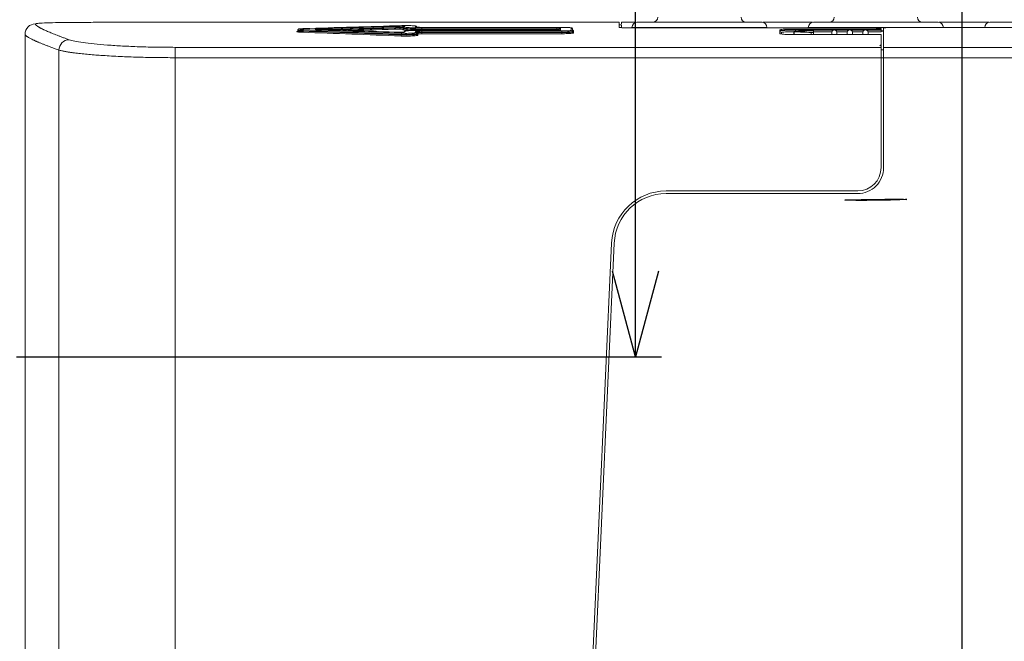
# Model space of a CAD drawing. Units: millimetres. Extents: x 0 to 201, y 0 to 285.
# Drawn here: x 73 to 111, y 78 to 102 of the extents above; entities that cross this region are included whole.
import ezdxf

# ---------------------------------------------------------------- set-up
doc = ezdxf.new("R2010")
doc.units = ezdxf.units.MM
doc.layers.add('DEFAULT', color=179, linetype='Continuous')
doc.layers.add('SLD-0_0', color=179, linetype='Continuous')
doc.styles.add('SLDTEXTSTYLE0', font='TXT', dxfattribs={"width": 0.638186, "bigfont": 'bigfont'})
doc.styles.add('SLDTEXTSTYLE3', font='TXT', dxfattribs={"width": 0.96, "bigfont": 'bigfont'})
doc.styles.add('SLDTEXTSTYLE6', font='TXT', dxfattribs={"width": 0.868, "bigfont": 'bigfont'})
doc.dimstyles.new('SLDDIMSTYLE1', dxfattribs={"dimtxt": 4.137931, "dimasz": 3.302, "dimexe": 0, "dimexo": 0.0625, "dimgap": 1.034483, "dimtad": 3, "dimdec": 0, "dimlfac": 5.8, "dimrnd": 1e-09, "dimzin": 12, "dimdsep": 46, "dimtxsty": 'SLDTEXTSTYLE0', "dimblk1": 'NONE', "dimblk2": 'NONE', "dimsah": 1, "dimcen": 0.09, "dimadec": 0, "dimazin": 3, "dimtfac": 1, "dimtdec": 3, "dimtofl": 0, "dimtmove": 0, "dimatfit": 3, "dimldrblk": 'NONE', "dimfxl": 0, "dimfrac": 2, "dimtolj": 1, "dimtzin": 12, "dimarcsym": 0})
doc.dimstyles.new('SLDDIMSTYLE4', dxfattribs={"dimtxt": 4.137931, "dimasz": 3.302, "dimexe": 0, "dimexo": 0.0625, "dimgap": 1.034483, "dimtad": 3, "dimdec": 0, "dimlfac": 5.8, "dimrnd": 1e-09, "dimzin": 12, "dimdsep": 46, "dimtxsty": 'SLDTEXTSTYLE0', "dimblk1": 'NONE', "dimblk2": 'NONE', "dimsah": 1, "dimcen": 0.09, "dimadec": 0, "dimazin": 3, "dimtfac": 1, "dimtdec": 4, "dimtofl": 0, "dimtmove": 0, "dimatfit": 3, "dimldrblk": 'NONE', "dimfxl": 0, "dimfrac": 2, "dimtolj": 1, "dimtzin": 12, "dimarcsym": 0})

# ---------------------------------------------------------------- blocks, each defined once
blk = doc.blocks.new('_D_12')
at = {"layer": 'DEFAULT', "color": 179}
for p, q in [((58.376, 154.231), (97.351, 154.231)), ((95.466, 150.929), (96.351, 154.231)), ((96.351, 154.231), (97.236, 150.929)), ((96.351, 154.231), (96.351, 150.929)), ((96.351, 89.231), (96.351, 154.231)), ((96.351, 89.231), (95.466, 92.533)), ((97.236, 92.533), (96.351, 89.231)), ((96.351, 89.231), (96.351, 92.533)), ((72.488, 89.231), (97.351, 89.231))]:
    blk.add_line(p, q, dxfattribs=at)
at = {"layer": 'DEFAULT', "color": 179, "insert": (91.327, 132.571), "char_height": 4.1379, "attachment_point": 1, "rotation": 90, "style": 'SLDTEXTSTYLE3'}
blk.add_mtext('377', dxfattribs=at)
blk = doc.blocks.new('_None')
blk = doc.blocks.new('_D_27')
at = {"layer": 'DEFAULT', "color": 179}
for p, q in [((58.376, 154.231), (109.945, 154.231)), ((108.06, 150.929), (108.945, 154.231)), ((108.945, 154.231), (109.829, 150.929)), ((108.945, 154.231), (108.945, 150.929)), ((108.945, 72.128), (108.945, 154.231)), ((108.945, 72.128), (108.06, 75.43)), ((109.829, 75.43), (108.945, 72.128)), ((108.945, 72.128), (108.945, 75.43)), ((53.128, 72.128), (109.945, 72.128))]:
    blk.add_line(p, q, dxfattribs=at)
at = {"layer": 'DEFAULT', "color": 179, "char_height": 4.1379, "attachment_point": 1, "rotation": 90}
for s, insert, style in [('- 300', (103.921, 134.622), 'SLDTEXTSTYLE6'), ('480', (103.921, 123.07), 'SLDTEXTSTYLE3')]:
    blk.add_mtext(s, dxfattribs=dict(at, insert=insert, style=style))

msp = doc.modelspace()

# ---------------------------------------------------------------- linework, layer by layer
at = {"layer": 'SLD-0_0', "color": 179, "linetype": 'Continuous', "lineweight": 18}
for p, q in [((95.711485, 102.12682), (77.811585, 102.12682)), ((95.711485, 101.929099), (95.711485, 102.12682)), ((95.811486, 102.127219), (95.811486, 102.061821)), ((95.811486, 102.127219), (96.373023, 102.127219)), ((101.249948, 102.127219), (103.173023, 102.127219)), ((108.049948, 102.127219), (109.973023, 102.127219)), ((83.330145, 101.824392), (83.330145, 101.804418)), ((83.515159, 101.741023), (83.518949, 101.742203)), ((83.518949, 101.742203), (83.522592, 101.744849)), ((83.522592, 101.744849), (83.525955, 101.748861)), ((83.525955, 101.748861), (83.528908, 101.754094)), ((83.528908, 101.754094), (83.53134, 101.760346)), ((83.53134, 101.760346), (83.533158, 101.767374)), ((83.533158, 101.767374), (83.534294, 101.77492)), ((83.534294, 101.77492), (83.534703, 101.782698)), ((83.534704, 101.803496), (83.535113, 101.811273)), ((83.534704, 101.803496), (83.534703, 101.782698)), ((83.535113, 101.811273), (83.536249, 101.818819)), ((83.536249, 101.818819), (83.538067, 101.825852)), ((83.538067, 101.825852), (83.540499, 101.832104)), ((83.540499, 101.832104), (83.543452, 101.837338)), ((83.543452, 101.837338), (83.546814, 101.841349)), ((83.546814, 101.841349), (83.55046, 101.843996)), ((83.55046, 101.843996), (83.554248, 101.84517)), ((87.243081, 101.969642), (87.246893, 101.968533)), ((87.246893, 101.968533), (87.250558, 101.965929)), ((87.250558, 101.965929), (87.253936, 101.961929)), ((87.253936, 101.961929), (87.256897, 101.956696)), ((87.256897, 101.956696), (87.259328, 101.950426)), ((87.259328, 101.950426), (87.261135, 101.943362)), ((87.261135, 101.943362), (87.262248, 101.935769)), ((87.262248, 101.935769), (87.262625, 101.927943)), ((87.262625, 101.907916), (87.262625, 101.927943)), ((87.262625, 101.907916), (87.263004, 101.900095)), ((87.263004, 101.900095), (87.264117, 101.892502)), ((87.264117, 101.892502), (87.265924, 101.885439)), ((87.265924, 101.885439), (87.268355, 101.879168)), ((87.268355, 101.879168), (87.271316, 101.873935)), ((87.271316, 101.873935), (87.274694, 101.869941)), ((87.274694, 101.869941), (87.278358, 101.867337)), ((87.278358, 101.867337), (87.28217, 101.866222)), ((87.371486, 101.84387), (87.371486, 101.86354)), ((87.411485, 101.903791), (87.411485, 101.92346)), ((87.411485, 101.903791), (87.411485, 101.883817)), ((87.451486, 101.963407), (87.451486, 101.943732)), ((87.451486, 101.775134), (87.451486, 101.749492)), ((87.871485, 101.943732), (87.871485, 101.980639)), ((87.871485, 101.725627), (87.871485, 101.775134)), ((87.911486, 101.735229), (87.911486, 101.685727)), ((93.511485, 101.930875), (88.111485, 101.930875)), ((88.111485, 101.930875), (88.111485, 101.930816)), ((93.511485, 101.930816), (88.111485, 101.930816)), ((88.111485, 101.907522), (93.311486, 101.907522)), ((88.111485, 101.907522), (88.111485, 101.865578)), ((88.111485, 101.865578), (88.111485, 101.84508)), ((93.311486, 101.865578), (88.111485, 101.865578)), ((88.111485, 101.84508), (93.311486, 101.84508)), ((93.311486, 101.818485), (88.111485, 101.818485)), ((88.111485, 101.818485), (88.111485, 101.818401)), ((93.311486, 101.818401), (88.111485, 101.818401)), ((88.111485, 101.79112), (93.511485, 101.79112)), ((88.111485, 101.79112), (88.111485, 101.7492)), ((88.111485, 101.7492), (88.111485, 101.727945)), ((93.511485, 101.7492), (88.111485, 101.7492)), ((88.111485, 101.727945), (88.111485, 101.686025)), ((88.111485, 101.727945), (93.511485, 101.727945)), ((93.311486, 101.907522), (93.311486, 101.865578)), ((93.311486, 101.84508), (93.311486, 101.865578)), ((93.311486, 101.818485), (93.311486, 101.818401)), ((93.451485, 101.899559), (93.451485, 101.8273)), ((93.511485, 101.930875), (93.511485, 101.930816)), ((93.511485, 101.79112), (93.511485, 101.7492)), ((93.511485, 101.7492), (93.511485, 101.727945)), ((93.511485, 101.727945), (93.511485, 101.686025)), ((93.871486, 101.814563), (93.871486, 101.910902)), ((93.910638, 101.871026), (93.910639, 101.871378)), ((93.910639, 101.871378), (93.910641, 101.871753)), ((93.911485, 101.870967), (93.911485, 101.774646)), ((93.911485, 101.774646), (93.911485, 101.754666)), ((93.951485, 101.811052), (93.951485, 101.714749)), ((95.811486, 102.026821), (95.711485, 102.026821)), ((105.111485, 101.915515), (96.011485, 101.915515)), ((96.208055, 101.930714), (96.20779, 101.915515)), ((101.415181, 101.915515), (101.414915, 101.930714)), ((101.911485, 101.691145), (101.911485, 101.835406)), ((102.444928, 101.766897), (102.444928, 101.666719)), ((102.46636, 101.663947), (102.46636, 101.764131)), ((102.511485, 101.866949), (105.811485, 101.866949)), ((102.511485, 101.823825), (102.511485, 101.866949)), ((103.008055, 101.930714), (103.00779, 101.915515)), ((103.211584, 101.733542), (103.211584, 101.798773)), ((103.211584, 101.650555), (103.211584, 101.733542)), ((103.911584, 101.650555), (103.911584, 101.73201)), ((104.111584, 101.73201), (104.111584, 101.650555)), ((104.511584, 101.650555), (104.511584, 101.73201)), ((104.711584, 101.73201), (104.711584, 101.650555)), ((105.111584, 101.650555), (105.111584, 101.73201)), ((105.311584, 101.73201), (105.311584, 101.650555)), ((105.811485, 101.866949), (105.811485, 101.882047)), ((105.811485, 101.866949), (105.811485, 101.823825)), ((105.811485, 101.823825), (105.811485, 101.763905)), ((105.811485, 101.782168), (105.91147, 101.782168)), ((105.911485, 101.91088), (105.911485, 101.160634)), ((114.511485, 101.920087), (106.111485, 101.920087)), ((108.215101, 101.920087), (108.214916, 101.930714)), ((109.808055, 101.930714), (109.80787, 101.920087)), ((72.811584, 101.664586), (72.811584, 51.427221)), ((87.316045, 101.661498), (87.316045, 101.639957)), ((87.911486, 101.685727), (87.911486, 101.665748)), ((87.951485, 101.675338), (87.951485, 101.625848)), ((93.511485, 101.686025), (88.111485, 101.686025)), ((105.811485, 101.650555), (102.511485, 101.650555)), ((105.811485, 101.160634), (105.811485, 101.650555)), ((74.121753, 101.056487), (74.121765, 51.427221)), ((78.602658, 101.160634), (78.602658, 100.762565)), ((105.811485, 101.160634), (78.602658, 101.160634)), ((105.811485, 100.762565), (105.811485, 101.160634)), ((105.911485, 101.061118), (105.811485, 101.061118)), ((105.911485, 101.160634), (105.911485, 100.762565)), ((118.445664, 101.160634), (105.911485, 101.160634)), ((78.602696, 100.762565), (78.602658, 51.427221)), ((105.811485, 100.762565), (78.602696, 100.762565)), ((105.811485, 96.527219), (105.811485, 100.762565)), ((105.811485, 100.762565), (105.911485, 100.762565)), ((105.911485, 100.762565), (105.911485, 96.527219)), ((118.445664, 100.762565), (105.911485, 100.762565)), ((97.523034, 95.627219), (104.911485, 95.627219)), ((104.911485, 95.52722), (97.523034, 95.527222)), ((93.727605, 56.105729), (95.425181, 93.622147)), ((95.525079, 93.617625), (93.827503, 56.101208))]:
    msp.add_line(p, q, dxfattribs=at)
at = {"layer": 'SLD-0_0', "color": 1, "linetype": 'Continuous', "lineweight": 18}
for p, q in [((93.311486, 101.84508), (93.311486, 101.818252)), ((101.414915, 101.930714), (96.208055, 101.930714)), ((101.971485, 101.735438), (101.971485, 101.670278)), ((102.511485, 101.771916), (102.511485, 101.823825)), ((103.972661, 101.823825), (102.511485, 101.823825)), ((108.214916, 101.930714), (103.008055, 101.930714)), ((103.113017, 101.730645), (103.113017, 101.650555)), ((103.917938, 101.763905), (103.211584, 101.763905)), ((104.572661, 101.823825), (104.036666, 101.823825)), ((104.517938, 101.763905), (104.105231, 101.763905)), ((105.172661, 101.823825), (104.636666, 101.823825)), ((105.117938, 101.763905), (104.705231, 101.763905)), ((105.811485, 101.823825), (105.236666, 101.823825)), ((105.811485, 101.763905), (105.305231, 101.763905)), ((115.014915, 101.930714), (109.808055, 101.930714))]:
    msp.add_line(p, q, dxfattribs=at)
at = {"layer": 'SLD-0_0', "color": 179, "linetype": 'Continuous'}
for p, q in [((104.419146, 95.273095), (104.466053, 95.280821)), ((104.466053, 95.280821), (104.687658, 95.289527)), ((104.687658, 95.289527), (105.050222, 95.297888)), ((104.817283, 95.277815), (104.848555, 95.282966)), ((104.907237, 95.274102), (104.817283, 95.277815)), ((104.848555, 95.282966), (104.996291, 95.28877)), ((104.996291, 95.28877), (105.238001, 95.294344)), ((105.050222, 95.297888), (105.498549, 95.30463)), ((105.238001, 95.294344), (105.536885, 95.298839)), ((105.69023, 95.275674), (105.379673, 95.272943)), ((105.498549, 95.30463), (105.964385, 95.308727)), ((105.536885, 95.298839), (105.847442, 95.30157)), ((105.989115, 95.280169), (105.69023, 95.275674)), ((106.176893, 95.276625), (105.728566, 95.269883)), ((105.847442, 95.30157), (106.122393, 95.302122)), ((105.964385, 95.308727), (106.37681, 95.309555)), ((106.230824, 95.285743), (105.989115, 95.280169)), ((106.122393, 95.302122), (106.319878, 95.300411)), ((106.539457, 95.284986), (106.176893, 95.276625)), ((106.37856, 95.291547), (106.230824, 95.285743)), ((106.319878, 95.300411), (106.409832, 95.296698)), ((106.37681, 95.309555), (106.673038, 95.306989)), ((106.409832, 95.296698), (106.37856, 95.291547)), ((106.761062, 95.293692), (106.539457, 95.284986)), ((106.673038, 95.306989), (106.807969, 95.301418)), ((106.807969, 95.301418), (106.761062, 95.293692)), ((104.554077, 95.267524), (104.419146, 95.273095)), ((104.850305, 95.264958), (104.554077, 95.267524)), ((105.26273, 95.265786), (104.850305, 95.264958)), ((105.104722, 95.272391), (104.907237, 95.274102)), ((105.379673, 95.272943), (105.104722, 95.272391)), ((105.728566, 95.269883), (105.26273, 95.265786))]:
    msp.add_line(p, q, dxfattribs=at)
at = {"layer": 'SLD-0_0', "color": 179, "linetype": 'Continuous', "lineweight": 18}
for centre, radius, start, end in [((96.408025, 101.927222), 0.2, 90, 179), ((97.007964, 102.327222), 0.2, 270, 359), ((100.615007, 102.327222), 0.2, 181, 270), ((101.214946, 101.927222), 0.2, 1, 90), ((103.208025, 101.927222), 0.2, 90, 179), ((103.807964, 102.327222), 0.2, 270, 359), ((107.415007, 102.327222), 0.2, 181, 270), ((108.014946, 101.927222), 0.2, 1, 90), ((110.008025, 101.927222), 0.2, 90, 179), ((73.211525, 101.66452), 0.399941, 89.9914526, 179.9906154), ((87.371514, 101.903511), 0.039971, 269.9600353, 359.9652092), ((87.371514, 101.883842), 0.039971, 269.9600353, 359.9652091), ((87.451459, 101.923434), 0.039974, 89.9612616, 179.9618485), ((87.451455, 101.903762), 0.03997, 89.9564032, 179.9581574), ((87.451436, 101.735183), 0.039951, 89.9287531, 179.9344824), ((87.87151, 101.940663), 0.039976, 0.0331552, 90.0351863), ((87.871535, 101.735183), 0.039951, 0.0655176, 90.0712469), ((93.451452, 101.859592), 0.039967, 89.9522375, 179.9548392), ((93.871519, 101.870935), 0.039967, 0.0451608, 90.0477625), ((93.871521, 101.774599), 0.039964, 0.067282, 90.0513019), ((93.951455, 101.851022), 0.03997, 180.0500249, 270.0428984), ((93.951447, 101.75471), 0.039962, 180.0637248, 270.054859), ((101.97144, 101.795393), 0.059955, 180.0386318, 270.0428905), ((74.524738, 101.052368), 0.402994, 91.8956839, 179.4143323), ((87.276066, 101.63331), 0.040528, 300.279119, 9.4395383), ((87.355987, 101.668162), 0.040495, 120.2469155, 189.4717418), ((87.871531, 101.685672), 0.039955, 0.0791181, 90.0662049), ((87.951443, 101.715295), 0.039957, 180.0657411, 270.0603317), ((87.951438, 101.665801), 0.039952, 180.0757567, 270.0674319), ((104.911485, 96.527222), 0.9, 270, 0), ((104.911485, 96.527222), 1.000001, 269.9999997, 0), ((97.523034, 93.527222), 2.1, 90, 177.409198), ((97.523034, 93.527222), 2, 90, 177.409198)]:
    msp.add_arc(centre, radius, start, end, dxfattribs=at)
at = {"layer": 'SLD-0_0', "color": 1, "linetype": 'Continuous', "lineweight": 18}
for centre, radius, start, end in [((84.063693, 101.849788), 0.023071, 16.7456469, 71.3494441), ((87.451507, 101.709315), 0.040178, 90.0311449, 116.7802352), ((87.871508, 101.903766), 0.039966, 62.7343052, 90.0319676), ((93.371616, 101.839648), 0.039869, 331.4814026, 0.0033526), ((93.451438, 101.787415), 0.039885, 89.9320881, 115.6021271)]:
    msp.add_arc(centre, radius, start, end, dxfattribs=at)
at = {"layer": 'SLD-0_0', "color": 179, "linetype": 'Continuous', "lineweight": 18}
for centre, major_axis, ratio, start_param, end_param in [((79.237485, -97.872778), (357.121396, -14.584085), 0.558542711, 1.571039433, 1.581626698), ((79.257029, -97.871028), (357.121288, -14.589643), 0.558654047, 1.571052674, 1.58163994), ((79.381672, -97.874529), (357.156993, -14.591102), 0.558654047, 1.571403916, 1.581990058), ((86.585486, -97.872778), (357.156885, 14.596663), 0.558765372, 1.545864427, 1.556449108), ((79.401217, -97.872778), (357.156885, -14.596663), 0.558765372, 1.571417164, 1.582003307), ((87.445079, -97.872778), (357.156885, 14.596663), 0.558765372, 1.548529509, 1.557408614), ((80.26081, -97.872778), (357.156885, -14.596663), 0.558765372, 1.574082828, 1.582962835), ((116.712627, -97.872778), (238.350719, 0), 0.839099631, 1.627884471, 1.630602159), ((88.110541, -97.872778), (238.350719, 0), 0.839099631, 1.507811832, 1.510530039), ((88.110541, -97.872778), (238.231543, 0), 0.839099631, 1.509398048, 1.510499854)]:
    msp.add_ellipse(centre, major_axis=major_axis, ratio=ratio, start_param=start_param, end_param=end_param, dxfattribs=at)
at = {"layer": 'SLD-0_0', "color": 1, "linetype": 'Continuous', "lineweight": 18}
for centre, major_axis, ratio, start_param, end_param in [((87.464623, -97.874529), (357.156993, 14.591102), 0.558654047, 1.548542758, 1.556330448), ((87.589267, -97.871028), (357.121288, 14.589643), 0.558654047, 1.548891747, 1.555829093), ((87.608811, -97.872778), (357.121396, 14.584085), 0.558542711, 1.54890499, 1.554146683)]:
    msp.add_ellipse(centre, major_axis=major_axis, ratio=ratio, start_param=start_param, end_param=end_param, dxfattribs=at)
at = {"layer": 'SLD-0_0', "color": 179, "linetype": 'Continuous', "lineweight": 18}
for points, knots in [([(77.811585, 102.12682), (77.510201, 102.12679), (76.907422, 102.126729), (76.038221, 102.126), (75.23745, 102.124109), (74.536224, 102.120063), (73.960247, 102.112888), (73.535761, 102.101574), (73.262816, 102.085912), (73.228662, 102.071611), (73.211584, 102.064461)], [0, 0, 0, 0, 0.124996361, 0.249997798, 0.374997402, 0.499997519, 0.624997723, 0.74999864, 0.87500162, 1, 1, 1, 1]), ([(101.214946, 102.127219), (101.205999, 102.127219), (101.188104, 102.127219), (101.045207, 102.127219), (100.823071, 102.127219), (100.521865, 102.127219), (100.155407, 102.127219), (99.737174, 102.127219), (99.283402, 102.127219), (98.811485, 102.127219), (98.339569, 102.127219), (97.885797, 102.127219), (97.467563, 102.127219), (97.101106, 102.127219), (96.799899, 102.127219), (96.577764, 102.127219), (96.434867, 102.127219), (96.416971, 102.127219), (96.408025, 102.127219)], [0, 0, 0, 0, 0.062491566, 0.124998875, 0.187499547, 0.249999557, 0.312499693, 0.374999772, 0.437499876, 0.499999995, 0.562500115, 0.625000219, 0.687500342, 0.750000471, 0.812500474, 0.875001122, 0.937508432, 1, 1, 1, 1]), ([(108.014946, 102.127219), (108.005999, 102.127219), (107.988104, 102.127219), (107.845207, 102.127219), (107.623071, 102.127219), (107.321865, 102.127219), (106.955407, 102.127219), (106.537173, 102.127219), (106.083402, 102.127219), (105.611485, 102.127219), (105.139569, 102.127219), (104.685797, 102.127219), (104.267563, 102.127219), (103.901106, 102.127219), (103.599899, 102.127219), (103.377763, 102.127219), (103.234867, 102.127219), (103.216971, 102.127219), (103.208025, 102.127219)], [0, 0, 0, 0, 0.062491565, 0.124998875, 0.187499548, 0.249999559, 0.312499696, 0.374999776, 0.437499904, 0.500000001, 0.562500122, 0.625000239, 0.687500335, 0.750000473, 0.812500453, 0.87500113, 0.937508434, 1, 1, 1, 1]), ([(114.814946, 102.127219), (114.805999, 102.127219), (114.788104, 102.127219), (114.645207, 102.127219), (114.423071, 102.127219), (114.121865, 102.127219), (113.755407, 102.127219), (113.337174, 102.127219), (112.883402, 102.127219), (112.411485, 102.127219), (111.939568, 102.127219), (111.485797, 102.127219), (111.067563, 102.127219), (110.701106, 102.127219), (110.399899, 102.127219), (110.177764, 102.127219), (110.034867, 102.127219), (110.016971, 102.127219), (110.008025, 102.127219)], [0, 0, 0, 0, 0.062491569, 0.124998878, 0.187499573, 0.249999552, 0.312499649, 0.374999728, 0.437499927, 0.500000047, 0.562500069, 0.625000267, 0.687500346, 0.750000475, 0.812500479, 0.875001127, 0.937508436, 1, 1, 1, 1]), ([(73.211485, 102.064461), (73.211684, 102.061745), (73.212081, 102.056315), (73.21523, 102.047524), (73.220248, 102.038264), (73.227319, 102.028489), (73.236393, 102.018211), (73.247483, 102.007427), (73.260586, 101.99614), (73.275703, 101.984349), (73.292834, 101.972055), (73.311979, 101.959259), (73.333137, 101.945961), (73.356309, 101.932161), (73.381494, 101.917861), (73.408693, 101.90306), (73.437906, 101.88776), (73.469133, 101.87196), (73.502373, 101.855662), (73.546997, 101.834402), (73.605273, 101.807625), (73.680107, 101.77463), (73.761372, 101.740079), (73.849069, 101.70398), (73.943194, 101.666342), (74.043758, 101.627172), (74.150721, 101.586488), (74.264236, 101.544263), (74.383728, 101.500637), (74.468771, 101.47031), (74.511308, 101.45514)], [0, 0, 0, 0, 0.027797222, 0.055586253, 0.083368198, 0.111144165, 0.138915263, 0.166682599, 0.194447283, 0.222210425, 0.249973132, 0.277736517, 0.305501686, 0.333269751, 0.361041821, 0.388819002, 0.416602404, 0.444393133, 0.472192296, 0.500000998, 0.549992838, 0.599969369, 0.649937002, 0.699902153, 0.749871238, 0.799850672, 0.849846865, 0.899866223, 0.949915139, 1, 1, 1, 1]), ([(83.515159, 101.741023), (83.474367, 101.742787), (83.392786, 101.746316), (83.314935, 101.754324), (83.282166, 101.763203), (83.300343, 101.772179), (83.366969, 101.780147), (83.448685, 101.784912), (83.503043, 101.786816), (83.515159, 101.78724)], [0, 0, 0, 0, 0.1590684064, 0.3181265412, 0.4771840507, 0.6362449784, 0.7953092302, 0.9543770641, 1, 1, 1, 1]), ([(83.332903, 101.8044), (83.332018, 101.804015), (83.324902, 101.800918), (83.355403, 101.795004), (83.422771, 101.787597), (83.497393, 101.784331), (83.534703, 101.782698)], [0, 0, 0, 0, 0.045198602, 0.363476189, 0.681738877, 1, 1, 1, 1]), ([(83.432823, 101.875944), (83.419879, 101.875018), (83.391029, 101.872956), (83.371661, 101.868593), (83.355969, 101.864698), (83.340434, 101.853131), (83.331403, 101.839082), (83.330952, 101.828967), (83.330753, 101.824493)], [0, 0, 0, 0, 0.252928377, 0.563742033, 0.762729358, 0.858981651, 0.937622068, 1, 1, 1, 1]), ([(83.554248, 101.882995), (83.544431, 101.882643), (83.500385, 101.881063), (83.45381, 101.878859), (83.43467, 101.876472), (83.432821, 101.876242)], [0, 0, 0, 0, 0.205779581, 0.923301474, 1, 1, 1, 1]), ([(84.071071, 101.856936), (84.067215, 101.857077), (84.049917, 101.857708), (84.023916, 101.859279), (84.002719, 101.86187), (83.996936, 101.864754), (84.007363, 101.86754), (84.032132, 101.870035), (84.058091, 101.871109), (84.071071, 101.871646)], [0, 0, 0, 0, 0.04562474, 0.204680116, 0.363752621, 0.52282941, 0.681897903, 0.840954729, 1, 1, 1, 1]), ([(84.072579, 101.857001), (84.059057, 101.857603), (84.035166, 101.858667), (84.018632, 101.860125), (84.012235, 101.861489), (84.013232, 101.861181), (84.013315, 101.861156)], [0, 0, 0, 0, 0.448384736, 0.792214747, 0.982614228, 1, 1, 1, 1]), ([(87.436377, 101.745725), (87.436409, 101.745734), (87.436528, 101.745768), (87.431544, 101.744802), (87.417888, 101.743284), (87.390032, 101.741388), (87.347788, 101.739992), (87.29812, 101.739734), (87.259699, 101.74035), (87.243033, 101.741211), (87.239749, 101.74138)], [0, 0, 0, 0, 0.024853944, 0.095262634, 0.207818373, 0.367849494, 0.554347354, 0.751411105, 0.951020988, 1, 1, 1, 1]), ([(87.243081, 101.969642), (87.245427, 101.969707), (87.261579, 101.970154), (87.295021, 101.970631), (87.342779, 101.970509), (87.387174, 101.969586), (87.422708, 101.967961), (87.446843, 101.965836), (87.449938, 101.964217), (87.451486, 101.963407)], [0, 0, 0, 0, 0.027540978, 0.189609624, 0.351673537, 0.513738286, 0.675816582, 0.837904835, 1, 1, 1, 1]), ([(87.451486, 101.749492), (87.451437, 101.749308), (87.451101, 101.74804), (87.443137, 101.745696), (87.417637, 101.742885), (87.380044, 101.740809), (87.334896, 101.73973), (87.286548, 101.739684), (87.25757, 101.740572), (87.243081, 101.741017)], [0, 0, 0, 0, 0.027679314, 0.18979478, 0.351871756, 0.51391458, 0.675941246, 0.837970661, 1, 1, 1, 1]), ([(87.411485, 101.92346), (87.410379, 101.924042), (87.408168, 101.925206), (87.39093, 101.926742), (87.365547, 101.9279), (87.333838, 101.928564), (87.299725, 101.928649), (87.275839, 101.928311), (87.264301, 101.927989), (87.262625, 101.927943)], [0, 0, 0, 0, 0.162076648, 0.324151387, 0.486229464, 0.648304691, 0.81038074, 0.972456991, 1, 1, 1, 1]), ([(87.262625, 101.907916), (87.264301, 101.907962), (87.275839, 101.908284), (87.299725, 101.908622), (87.333838, 101.908535), (87.365547, 101.907879), (87.39093, 101.906726), (87.408168, 101.905198), (87.410379, 101.904057), (87.411485, 101.903487)], [0, 0, 0, 0, 0.027543027, 0.189619373, 0.351695378, 0.513770218, 0.675848581, 0.837924135, 1, 1, 1, 1]), ([(87.371486, 101.86354), (87.370822, 101.863887), (87.369495, 101.86458), (87.359151, 101.865495), (87.343922, 101.866194), (87.324896, 101.866595), (87.304429, 101.866653), (87.290098, 101.866429), (87.283175, 101.866248), (87.28217, 101.866222)], [0, 0, 0, 0, 0.1620590378, 0.3241260657, 0.4861984881, 0.6482871281, 0.8103740363, 0.9724547588, 1, 1, 1, 1]), ([(87.871485, 101.980639), (87.871362, 101.980979), (87.870511, 101.983319), (87.850053, 101.987601), (87.784502, 101.992663), (87.687832, 101.996357), (87.571722, 101.998261), (87.44738, 101.998326), (87.372853, 101.996763), (87.335589, 101.995981)], [0, 0, 0, 0, 0.0275485791, 0.1896431224, 0.3517293961, 0.513804942, 0.6758713206, 0.837934929, 1, 1, 1, 1]), ([(87.725859, 101.809902), (87.699658, 101.81065), (87.599163, 101.813518), (87.474618, 101.82241), (87.383841, 101.833578), (87.374995, 101.840946), (87.371486, 101.84387)], [0, 0, 0, 0, 0.117149633, 0.449330948, 0.78149733, 1, 1, 1, 1]), ([(88.111485, 101.865578), (88.03279, 101.866013), (87.875398, 101.866883), (87.665628, 101.873629), (87.50732, 101.883427), (87.423437, 101.894121), (87.41488, 101.901044), (87.411485, 101.903791)], [0, 0, 0, 0, 0.2146891008, 0.429380012, 0.6440719227, 0.8587676004, 1, 1, 1, 1]), ([(87.411485, 101.883817), (87.41488, 101.881047), (87.423437, 101.874067), (87.50732, 101.863249), (87.665629, 101.853287), (87.875399, 101.846408), (88.03279, 101.845523), (88.111485, 101.84508)], [0, 0, 0, 0, 0.1412333, 0.355929008, 0.570621844, 0.7853113, 1, 1, 1, 1]), ([(87.451486, 101.943732), (87.454686, 101.941133), (87.462752, 101.934584), (87.541841, 101.92445), (87.6911, 101.915158), (87.888884, 101.90876), (88.037286, 101.907935), (88.111485, 101.907522)], [0, 0, 0, 0, 0.141245864, 0.355957471, 0.570652039, 0.785330942, 1, 1, 1, 1]), ([(88.111485, 101.818401), (88.062853, 101.818198), (87.940252, 101.817686), (87.754679, 101.812628), (87.587182, 101.802967), (87.473375, 101.790027), (87.458782, 101.780098), (87.451486, 101.775134)], [0, 0, 0, 0, 0.14113545, 0.355806347, 0.570513702, 0.785252285, 1, 1, 1, 1]), ([(87.871485, 101.775134), (87.87265, 101.776325), (87.875585, 101.779324), (87.904354, 101.783815), (87.958629, 101.787866), (88.030546, 101.790593), (88.084506, 101.790944), (88.111485, 101.79112)], [0, 0, 0, 0, 0.141332987, 0.356042843, 0.5707157, 0.785361951, 1, 1, 1, 1]), ([(87.964342, 101.933665), (87.943489, 101.934824), (87.909964, 101.936689), (87.889584, 101.938864), (87.884419, 101.940833), (87.888584, 101.939128), (87.889496, 101.938755)], [0, 0, 0, 0, 0.472992348, 0.760397556, 0.947524172, 1, 1, 1, 1]), ([(88.111485, 101.7492), (88.089002, 101.74905), (88.044037, 101.748749), (87.984108, 101.746356), (87.938877, 101.742826), (87.914902, 101.738888), (87.912457, 101.736269), (87.911486, 101.735229)], [0, 0, 0, 0, 0.2146504681, 0.4293048651, 0.6439758407, 0.8586772963, 1, 1, 1, 1]), ([(87.911486, 101.715249), (87.912456, 101.716191), (87.914901, 101.718562), (87.938878, 101.722132), (87.984109, 101.725347), (88.044038, 101.727522), (88.089003, 101.727804), (88.111485, 101.727945)], [0, 0, 0, 0, 0.141317327, 0.356010243, 0.570679393, 0.785338999, 1, 1, 1, 1]), ([(88.111485, 101.930816), (88.093916, 101.930888), (88.049636, 101.931071), (87.996706, 101.932086), (87.970788, 101.933427), (87.964342, 101.93376)], [0, 0, 0, 0, 0.330720025, 0.83353115, 1, 1, 1, 1]), ([(93.311486, 101.907522), (93.321805, 101.907482), (93.347815, 101.907381), (93.38718, 101.906442), (93.422705, 101.904637), (93.446843, 101.902259), (93.449938, 101.900459), (93.451485, 101.899559)], [0, 0, 0, 0, 0.141194192, 0.355871913, 0.5705675, 0.785279826, 1, 1, 1, 1]), ([(93.411485, 101.859624), (93.41038, 101.860296), (93.408169, 101.86164), (93.390927, 101.863431), (93.365552, 101.864767), (93.337435, 101.86548), (93.318857, 101.86555), (93.311486, 101.865578)], [0, 0, 0, 0, 0.214701925, 0.429404921, 0.644100936, 0.858793669, 1, 1, 1, 1]), ([(93.311486, 101.84508), (93.318857, 101.845052), (93.337435, 101.844981), (93.365552, 101.844335), (93.390927, 101.843107), (93.408169, 101.841486), (93.41038, 101.840262), (93.411485, 101.83965)], [0, 0, 0, 0, 0.141209152, 0.35590426, 0.570601032, 0.785300432, 1, 1, 1, 1]), ([(93.451485, 101.8273), (93.450806, 101.826648), (93.449094, 101.825005), (93.432314, 101.822504), (93.400653, 101.820242), (93.358701, 101.818701), (93.327224, 101.818501), (93.311486, 101.818401)], [0, 0, 0, 0, 0.141299778, 0.356012658, 0.570693629, 0.785350985, 1, 1, 1, 1]), ([(93.871486, 101.910902), (93.86974, 101.912391), (93.86534, 101.916144), (93.822202, 101.921762), (93.740787, 101.926776), (93.632905, 101.930172), (93.551958, 101.930601), (93.511485, 101.930816)], [0, 0, 0, 0, 0.141247865, 0.355956296, 0.570650303, 0.785330027, 1, 1, 1, 1]), ([(93.511485, 101.79112), (93.538011, 101.791235), (93.604885, 101.791524), (93.706107, 101.794372), (93.797469, 101.799715), (93.859545, 101.806741), (93.867505, 101.811956), (93.871486, 101.814563)], [0, 0, 0, 0, 0.141132618, 0.355811057, 0.57052337, 0.785257081, 1, 1, 1, 1]), ([(93.911485, 101.774646), (93.907063, 101.771814), (93.898218, 101.766151), (93.829242, 101.758521), (93.727728, 101.752723), (93.615261, 101.749647), (93.540958, 101.749327), (93.511485, 101.7492)], [0, 0, 0, 0, 0.21472045, 0.429442104, 0.644157239, 0.858851575, 1, 1, 1, 1]), ([(93.511485, 101.727945), (93.540958, 101.728077), (93.615261, 101.728409), (93.727728, 101.731657), (93.829243, 101.737766), (93.898217, 101.745784), (93.907063, 101.751705), (93.911485, 101.754666)], [0, 0, 0, 0, 0.141142846, 0.355834886, 0.570551219, 0.785275339, 1, 1, 1, 1]), ([(96.011485, 101.915515), (95.977772, 101.915667), (95.910351, 101.915971), (95.82051, 101.918342), (95.752662, 101.921814), (95.716632, 101.925611), (95.712949, 101.928107), (95.711485, 101.929099)], [0, 0, 0, 0, 0.2145325219, 0.4290256081, 0.6434539835, 0.8582706798, 1, 1, 1, 1]), ([(95.811486, 101.919175), (95.811486, 101.938706), (95.811486, 102.010326), (95.811486, 102.019876), (95.811486, 102.026821)], [0, 0, 0, 0, 0.272707718, 1, 1, 1, 1]), ([(101.911387, 101.79535), (101.911572, 101.795872), (101.911939, 101.796912), (101.914685, 101.798455), (101.918945, 101.799971), (101.924804, 101.801458), (101.932149, 101.80291), (101.940921, 101.804326), (101.951047, 101.805701), (101.962463, 101.807034), (101.975105, 101.808322), (101.988909, 101.809561), (102.003815, 101.810751), (102.019758, 101.81189), (102.036649, 101.812976), (102.054405, 101.814009), (102.07295, 101.814989), (102.092206, 101.815915), (102.112103, 101.816788), (102.13257, 101.817606), (102.153543, 101.818371), (102.174958, 101.819081), (102.196755, 101.819738), (102.218878, 101.820341), (102.24127, 101.82089), (102.263869, 101.821388), (102.286613, 101.821835), (102.309448, 101.822233), (102.332321, 101.822584), (102.355181, 101.822887), (102.377981, 101.823146), (102.400679, 101.823361), (102.423233, 101.823534), (102.445604, 101.823666), (102.467758, 101.823759), (102.489661, 101.823816), (102.504179, 101.823823), (102.511387, 101.823826)], [0, 0, 0, 0, 0.034204925, 0.068074693, 0.10161353, 0.134822765, 0.167701821, 0.200249091, 0.232462701, 0.264341163, 0.295883941, 0.327091924, 0.357967805, 0.388515579, 0.418737497, 0.448633779, 0.478203317, 0.50744424, 0.536354404, 0.564931799, 0.593174905, 0.621082977, 0.648656274, 0.675896251, 0.702805501, 0.729386171, 0.75563909, 0.781564147, 0.807160614, 0.832427438, 0.85736347, 0.88196767, 0.906239266, 0.930177886, 0.953783652, 0.977057255, 1, 1, 1, 1]), ([(101.911485, 101.835406), (101.918131, 101.839037), (101.931421, 101.846299), (102.035086, 101.855744), (102.187619, 101.862774), (102.356278, 101.86643), (102.467516, 101.866802), (102.511485, 101.866949)], [0, 0, 0, 0, 0.215070398, 0.430146372, 0.645068342, 0.859705651, 1, 1, 1, 1]), ([(102.46636, 101.764131), (102.461615, 101.764423), (102.452124, 101.765005), (102.44502, 101.76618), (102.444359, 101.767405), (102.450641, 101.768587), (102.459578, 101.769297), (102.465508, 101.769611), (102.46636, 101.769657)], [0, 0, 0, 0, 0.193341109, 0.386675618, 0.580225822, 0.773911523, 0.967507749, 1, 1, 1, 1]), ([(103.113017, 101.801402), (103.118604, 101.801622), (103.129779, 101.802061), (103.150166, 101.802269), (103.170386, 101.802102), (103.188599, 101.801562), (103.202522, 101.800705), (103.210372, 101.799724), (103.211224, 101.799056), (103.211584, 101.798773)], [0, 0, 0, 0, 0.1484585314, 0.2969218892, 0.4452735608, 0.5936085374, 0.7420791234, 0.8907747732, 1, 1, 1, 1]), ([(103.211584, 101.733542), (103.210919, 101.733117), (103.209589, 101.732266), (103.199213, 101.731138), (103.183945, 101.730274), (103.164887, 101.729781), (103.144464, 101.729718), (103.126389, 101.730037), (103.116977, 101.730465), (103.113017, 101.730645)], [0, 0, 0, 0, 0.149054244, 0.298111189, 0.447038302, 0.595684516, 0.744068117, 0.892323125, 1, 1, 1, 1]), ([(104.111485, 101.732012), (104.111485, 101.76768), (104.092421, 101.800652), (104.03055, 101.836321), (103.992421, 101.836321), (103.93055, 101.800652), (103.911485, 101.76768), (103.911485, 101.732012)], [0, 0, 0, 0, 0.3333333333, 0.3333333333, 0.6666666667, 0.6666666667, 1, 1, 1, 1]), ([(103.911584, 101.73201), (103.911798, 101.732389), (103.912047, 101.732831), (103.916011, 101.733193), (103.916571, 101.733244)], [0, 0, 0, 0, 0.858928054, 1, 1, 1, 1]), ([(104.711485, 101.732012), (104.711485, 101.76768), (104.692421, 101.800652), (104.63055, 101.836321), (104.592421, 101.836321), (104.53055, 101.800652), (104.511485, 101.76768), (104.511485, 101.732012)], [0, 0, 0, 0, 0.3333333333, 0.3333333333, 0.6666666667, 0.6666666667, 1, 1, 1, 1]), ([(104.511584, 101.73201), (104.511798, 101.732389), (104.512047, 101.732831), (104.516011, 101.733193), (104.516571, 101.733244)], [0, 0, 0, 0, 0.858928249, 1, 1, 1, 1]), ([(105.811485, 101.882047), (105.805793, 101.885371), (105.794408, 101.89202), (105.700329, 101.901432), (105.546188, 101.909263), (105.338212, 101.914551), (105.185429, 101.915201), (105.111485, 101.915515)], [0, 0, 0, 0, 0.184455643, 0.368924021, 0.583268271, 0.79830971, 1, 1, 1, 1]), ([(105.311485, 101.732012), (105.311485, 101.76768), (105.292421, 101.800652), (105.23055, 101.836321), (105.192421, 101.836321), (105.13055, 101.800652), (105.111485, 101.76768), (105.111485, 101.732012)], [0, 0, 0, 0, 0.3333333333, 0.3333333333, 0.6666666667, 0.6666666667, 1, 1, 1, 1]), ([(105.111584, 101.73201), (105.111798, 101.732389), (105.112047, 101.732831), (105.116011, 101.733193), (105.116571, 101.733244)], [0, 0, 0, 0, 0.858927375, 1, 1, 1, 1]), ([(105.91147, 101.782168), (105.906038, 101.785154), (105.895733, 101.790819), (105.859787, 101.79696), (105.819114, 101.799581), (105.811485, 101.800073)], [0, 0, 0, 0, 0.4752341658, 0.901572014, 1, 1, 1, 1]), ([(106.111485, 101.920089), (106.104879, 101.92008), (106.091748, 101.920062), (106.072296, 101.919927), (106.053275, 101.91971), (106.028669, 101.919308), (105.999583, 101.918603), (105.969174, 101.917453), (105.944014, 101.916055), (105.925649, 101.914452), (105.913705, 101.912707), (105.912227, 101.91149), (105.911485, 101.91088)], [0, 0, 0, 0, 0.063109049, 0.125446536, 0.187611399, 0.250207529, 0.374953747, 0.500144553, 0.624960466, 0.750082787, 0.874515112, 1, 1, 1, 1]), ([(74.121655, 101.056488), (74.097451, 101.065024), (74.049077, 101.082085), (73.979112, 101.107071), (73.911105, 101.131591), (73.845233, 101.155604), (73.781444, 101.17912), (73.719746, 101.202137), (73.660129, 101.224655), (73.60259, 101.246674), (73.547123, 101.268195), (73.493722, 101.289216), (73.442383, 101.309739), (73.3931, 101.329763), (73.345868, 101.349289), (73.300679, 101.368315), (73.25753, 101.386843), (73.216414, 101.404872), (73.177325, 101.422402), (73.129986, 101.444153), (73.07676, 101.469544), (73.02069, 101.497825), (72.971271, 101.524461), (72.928493, 101.549451), (72.892336, 101.572798), (72.862799, 101.594497), (72.839823, 101.614559), (72.823552, 101.632945), (72.813372, 101.649804), (72.812114, 101.65966), (72.811485, 101.664585)], [0, 0, 0, 0, 0.0280995939, 0.056161019, 0.0841843332, 0.1121695948, 0.1401168622, 0.1680261942, 0.1958976497, 0.2237312878, 0.2515271679, 0.2792853498, 0.3070058934, 0.3346888587, 0.3623343062, 0.3899422966, 0.4175128906, 0.4450461496, 0.4725421347, 0.5000009077, 0.5502483108, 0.6004396711, 0.650575378, 0.7006558221, 0.7506813951, 0.8006524903, 0.850569502, 0.900432826, 0.9502428592, 1, 1, 1, 1]), ([(78.602658, 101.160634), (78.367119, 101.16177), (77.895986, 101.164041), (77.209515, 101.18213), (76.562757, 101.210072), (75.974191, 101.247624), (75.459464, 101.292849), (75.035505, 101.343873), (74.703549, 101.398684), (74.575449, 101.436323), (74.511407, 101.455141)], [0, 0, 0, 0, 0.1249833, 0.249995717, 0.374995455, 0.499994836, 0.624995041, 0.749996538, 0.875012993, 1, 1, 1, 1]), ([(87.951485, 101.625848), (87.946619, 101.622337), (87.936886, 101.615314), (87.861004, 101.605829), (87.749286, 101.598588), (87.609743, 101.594408), (87.459661, 101.593835), (87.354604, 101.596057), (87.303862, 101.598026), (87.2965, 101.598311)], [0, 0, 0, 0, 0.162106991, 0.324222135, 0.486333927, 0.648419246, 0.810471928, 0.972503601, 1, 1, 1, 1]), ([(87.911486, 101.685727), (87.907062, 101.682627), (87.898213, 101.676427), (87.829233, 101.668106), (87.727673, 101.661731), (87.600814, 101.658075), (87.464373, 101.657576), (87.368865, 101.659516), (87.322737, 101.661247), (87.316045, 101.661498)], [0, 0, 0, 0, 0.162122042, 0.32424427, 0.486356667, 0.648435157, 0.810479438, 0.972504323, 1, 1, 1, 1]), ([(87.316045, 101.639957), (87.322737, 101.639687), (87.368864, 101.63783), (87.464371, 101.635769), (87.600813, 101.636301), (87.727673, 101.640209), (87.829233, 101.647008), (87.898214, 101.655886), (87.907062, 101.662461), (87.911486, 101.665748)], [0, 0, 0, 0, 0.02749537, 0.189513724, 0.351550173, 0.513626603, 0.675740434, 0.837870229, 1, 1, 1, 1]), ([(87.335589, 101.703144), (87.341612, 101.702911), (87.383125, 101.701305), (87.469083, 101.699505), (87.591883, 101.699967), (87.706058, 101.703364), (87.797462, 101.70927), (87.859541, 101.717011), (87.867504, 101.722755), (87.871485, 101.725627)], [0, 0, 0, 0, 0.027494457, 0.18950652, 0.351535011, 0.51360501, 0.675718767, 0.837856324, 1, 1, 1, 1]), ([(87.850762, 101.718319), (87.850283, 101.718147), (87.848816, 101.71762), (87.829104, 101.71348), (87.779173, 101.708346), (87.721903, 101.704082), (87.678864, 101.703065), (87.67461, 101.702965)], [0, 0, 0, 0, 0.090702319, 0.277322037, 0.576558601, 0.95814271, 1, 1, 1, 1]), ([(88.111485, 101.686025), (88.093499, 101.685906), (88.057528, 101.685668), (88.009585, 101.683842), (87.973399, 101.681131), (87.954218, 101.678131), (87.952262, 101.676132), (87.951485, 101.675338)], [0, 0, 0, 0, 0.214678261, 0.429345439, 0.644011764, 0.858692652, 1, 1, 1, 1]), ([(93.951485, 101.714749), (93.946621, 101.711564), (93.936891, 101.705194), (93.861014, 101.696569), (93.749348, 101.690022), (93.625636, 101.68652), (93.543905, 101.686166), (93.511485, 101.686025)], [0, 0, 0, 0, 0.21470227, 0.429414543, 0.6441331, 0.858842126, 1, 1, 1, 1]), ([(102.511485, 101.650555), (102.444149, 101.651011), (102.309479, 101.651923), (102.129946, 101.659031), (101.994238, 101.669384), (101.92188, 101.680764), (101.914452, 101.688183), (101.911485, 101.691145)], [0, 0, 0, 0, 0.214072446, 0.428136867, 0.64243684, 0.857218247, 1, 1, 1, 1]), ([(102.46636, 101.663948), (102.461673, 101.664238), (102.452299, 101.66482), (102.445423, 101.665841), (102.445666, 101.666482), (102.445756, 101.666719)], [0, 0, 0, 0, 0.386675338, 0.773343902, 1, 1, 1, 1]), ([(78.602596, 100.762566), (78.602583, 100.762566), (78.346975, 100.762579), (77.831119, 100.766515), (77.086431, 100.783591), (76.376364, 100.81162), (75.846923, 100.842107), (75.462754, 100.87039), (75.198482, 100.892899), (74.943448, 100.918185), (74.767818, 100.938738), (74.656114, 100.953429), (74.597749, 100.961516), (74.536771, 100.97045), (74.47402, 100.980232), (74.41043, 100.990863), (74.347037, 101.002342), (74.284925, 101.01467), (74.225491, 101.027847), (74.169342, 101.041869), (74.137848, 101.051524), (74.121665, 101.056485)], [0, 0, 0, 0, 0.000006243, 0.124062163, 0.249880667, 0.371551982, 0.499755325, 0.556957337, 0.617706896, 0.6820046, 0.749850881, 0.766859378, 0.785647142, 0.806214158, 0.828560403, 0.852685851, 0.878590474, 0.906274237, 0.935737106, 0.966979041, 1, 1, 1, 1])]:
    msp.add_open_spline(points, degree=3, knots=knots, dxfattribs=at)
at = {"layer": 'SLD-0_0', "color": 1, "linetype": 'Continuous', "lineweight": 18}
for points, knots in [([(83.534703, 101.803494), (83.497393, 101.805061), (83.422771, 101.808195), (83.355405, 101.815305), (83.324905, 101.821005), (83.332012, 101.824002), (83.332893, 101.824374)], [0, 0, 0, 0, 0.318325485, 0.636649079, 0.95498613, 1, 1, 1, 1]), ([(83.432821, 101.876242), (83.414631, 101.874378), (83.376072, 101.870427), (83.364144, 101.863249), (83.390286, 101.856016), (83.454153, 101.849477), (83.520884, 101.846605), (83.554248, 101.84517)], [0, 0, 0, 0, 0.182531292, 0.386915993, 0.59129427, 0.795653276, 1, 1, 1, 1]), ([(87.964342, 101.93376), (87.950208, 101.934368), (87.914944, 101.935885), (87.879824, 101.939438), (87.874265, 101.942301), (87.871485, 101.943732)], [0, 0, 0, 0, 0.250623996, 0.62530566, 1, 1, 1, 1]), ([(93.911485, 101.820398), (93.922771, 101.81911), (93.948304, 101.816196), (93.950346, 101.812894), (93.951485, 101.811052)], [0, 0, 0, 0, 0.441981357, 1, 1, 1, 1]), ([(102.444928, 101.763225), (102.39716, 101.762907), (102.278927, 101.76212), (102.1209, 101.75615), (101.995722, 101.746855), (101.979564, 101.739243), (101.971485, 101.735438)], [0, 0, 0, 0, 0.184319372, 0.456225997, 0.728140064, 1, 1, 1, 1]), ([(105.811485, 101.248193), (105.801371, 101.243837), (105.786104, 101.237262), (105.773539, 101.226513), (105.769299, 101.222885)], [0, 0, 0, 0, 0.662543839, 1, 1, 1, 1])]:
    msp.add_open_spline(points, degree=3, knots=knots, dxfattribs=at)

# ---------------------------------------------------------------- dimensions: what is measured, and where the dimension line sits
at = {"layer": 'DEFAULT', "color": 179}
dim = msp.add_linear_dim(base=(108.944549, 72.127997), p1=(57.375567, 154.231445), p2=(52.128203, 72.127997), angle=90, text='<> - 300', dimstyle='SLDDIMSTYLE4', dxfattribs=at)
dim.commit()
dim.dimension.update_dxf_attribs({"geometry": '_D_27', "text_midpoint": (108.944549, 135.734293), "dimtype": 160})
dim = msp.add_linear_dim(base=(96.351252, 89.231457), p1=(57.375567, 154.231445), p2=(71.487636, 89.231457), angle=90, dimstyle='SLDDIMSTYLE1', dxfattribs=at)
dim.commit()
dim.dimension.update_dxf_attribs({"geometry": '_D_12', "text_midpoint": (96.351252, 137.571464), "dimtype": 160})

doc.saveas('drawing.dxf')
